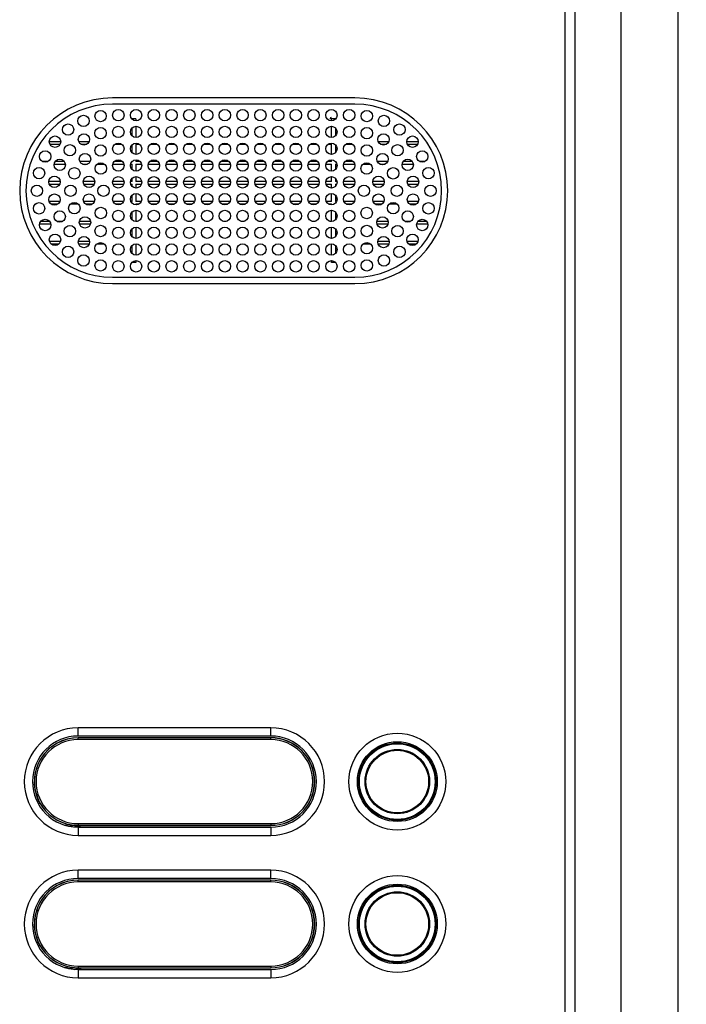
# Model space of a CAD drawing. Units: millimetres. Extents: x -145 to 79, y -291 to 294.
# Drawn here: x -38 to 79, y 6 to 179 of the extents above; entities that cross this region are included whole.
import ezdxf

# ---------------------------------------------------------------- set-up
doc = ezdxf.new("R2010")
doc.units = ezdxf.units.MM
doc.header["$LTSCALE"] = 16.335
doc.layers.get('0').update_dxf_attribs({"linetype": 'CONTINUOUS'})
for name, color, linetype in [('ASSI', 7, 'CONTINUOUS'), ('DRAFT', 7, 'CONTINUOUS'), ('RACCORDO', 7, 'CONTINUOUS'), ('SUPERFICI', 7, 'CONTINUOUS')]:
    doc.layers.add(name, color=color, linetype=linetype)
doc.styles.get("Standard").update_dxf_attribs({"font": 'txt', "width": 0.8})
doc.dimstyles.new('DIMSTYLE_1', dxfattribs={"dimtxt": 3, "dimasz": 3, "dimexe": 1.5, "dimexo": 0.5, "dimgap": 0.75, "dimtad": 1, "dimtxsty": 'STANDARD', "dimblk": '_FILLED', "dimblk1": '_FILLED', "dimblk2": '_FILLED', "dimcen": 0.09, "dimazin": 2, "dimtfac": 1, "dimtofl": 0, "dimtmove": 0, "dimatfit": 3, "dimldrblk": '_FILLED', "dimfxl": 1, "dimtolj": 1, "dimarcsym": 0})

# ---------------------------------------------------------------- blocks, each defined once
blk = doc.blocks.new('_FILLED')
at = {"color": 0, "linetype": 'BYBLOCK'}
blk.add_solid([(0, 0), (-1, 0.317), (-1, -0.317)], dxfattribs=at)
blk = doc.blocks.new('*D1')
at = {"color": 7, "linetype": 'CONTINUOUS'}
for p, q in [((0.5, 235.5), (69.4, 235.5)), ((67.9, 235.5), (67.9, 0)), ((67.9, -235.5), (67.9, 0)), ((0.5, -235.5), (69.4, -235.5))]:
    blk.add_line(p, q, dxfattribs=at)
at = {"color": 7, "linetype": 'CONTINUOUS', "xscale": 3, "yscale": 3, "zscale": 3}
for p, rotation in [((67.9, 235.5), 90), ((67.9, -235.5), 270)]:
    blk.add_blockref('_FILLED', p, dxfattribs=dict(at, rotation=rotation))
blk = doc.blocks.new('*D2')
at = {"color": 7, "linetype": 'CONTINUOUS'}
for p, q in [((0.5, 281.5), (79.4, 281.5)), ((77.9, 281.5), (77.9, 0)), ((77.9, -281.5), (77.9, 0)), ((0.5, -281.5), (79.4, -281.5))]:
    blk.add_line(p, q, dxfattribs=at)
at = {"color": 7, "linetype": 'CONTINUOUS', "xscale": 3, "yscale": 3, "zscale": 3}
for p, rotation in [((77.9, 281.5), 90), ((77.9, -281.5), 270)]:
    blk.add_blockref('_FILLED', p, dxfattribs=dict(at, rotation=rotation))

msp = doc.modelspace()

# ---------------------------------------------------------------- linework, layer by layer
at = {"color": 250, "linetype": 'CONTINUOUS'}
for p, q in [((-27.3, 52.75), (-27.3, 54.193)), ((6.5, 52.75), (6.5, 54.193)), ((-27.3, 36.75), (-27.3, 35.307)), ((6.5, 36.75), (6.5, 35.307)), ((-27.3, 27.75), (-27.3, 29.193)), ((6.5, 27.75), (6.5, 29.193)), ((-27.3, 11.75), (-27.3, 10.307)), ((6.5, 11.75), (6.5, 10.307))]:
    msp.add_line(p, q, dxfattribs=at)
at = {"color": 7, "linetype": 'CONTINUOUS'}
for p, q in [((6.5, 54.193), (-27.3, 54.193)), ((-27.3, 35.307), (6.5, 35.307)), ((6.5, 29.193), (-27.3, 29.193)), ((-27.3, 10.307), (6.5, 10.307))]:
    msp.add_line(p, q, dxfattribs=at)
for centre in [(28.7, 44.75), (28.7, 19.75)]:
    msp.add_circle(centre, 8.501, dxfattribs=at)
for centre, start, end in [((-27.3, 44.75), 90, 270), ((6.5, 44.75), 270, 90), ((-27.3, 19.75), 90, 270), ((6.5, 19.75), 270, 90)]:
    msp.add_arc(centre, 9.443, start, end, dxfattribs=at)
at = {"layer": 'ASSI', "color": 7, "linetype": 'CONTINUOUS'}
for p, q in [((59.9, -260.5), (59.9, 260.5)), ((58.168, -259.047), (58.168, 259.047)), ((21.25, 164.8), (-21.25, 164.8)), ((21.25, 163.7), (-21.25, 163.7)), ((-21.25, 133.3), (21.25, 133.3)), ((-21.25, 132.2), (21.25, 132.2))]:
    msp.add_line(p, q, dxfattribs=at)
for centre in [(-23.359, 161.606), (-20.249, 161.775), (-17.133, 161.775), (-14.018, 161.775), (-10.903, 161.775), (-7.788, 161.775), (-4.673, 161.775), (-1.558, 161.775), (1.558, 161.775), (4.673, 161.775), (7.788, 161.775), (10.903, 161.775), (14.018, 161.775), (17.133, 161.775), (20.249, 161.775), (23.359, 161.606), (-26.355, 160.754), (26.355, 160.754), (-29.071, 159.227), (-23.361, 158.607), (-20.249, 158.825), (-17.133, 158.825), (-14.018, 158.825), (-10.903, 158.825), (-7.788, 158.825), (-4.673, 158.825), (-1.558, 158.825), (1.558, 158.825), (4.673, 158.825), (7.788, 158.825), (10.903, 158.825), (14.018, 158.825), (17.133, 158.825), (20.249, 158.825), (23.361, 158.607), (29.071, 159.227), (-31.355, 157.109), (-26.283, 157.515), (26.283, 157.515), (31.355, 157.109), (-28.746, 155.6), (-23.358, 155.567), (-20.249, 155.875), (-17.133, 155.875), (-14.018, 155.875), (-10.903, 155.875), (-7.788, 155.875), (-4.673, 155.875), (-1.558, 155.875), (1.558, 155.875), (4.673, 155.875), (7.788, 155.875), (10.903, 155.875), (14.018, 155.875), (17.133, 155.875), (20.249, 155.875), (23.358, 155.567), (28.746, 155.6), (-33.083, 154.517), (-30.525, 153.037), (-26.096, 154.06), (-20.249, 152.925), (-17.133, 152.925), (-14.018, 152.925), (-10.903, 152.925), (-7.788, 152.925), (-4.673, 152.925), (-1.558, 152.925), (1.558, 152.925), (4.673, 152.925), (7.788, 152.925), (10.903, 152.925), (14.018, 152.925), (17.133, 152.925), (20.249, 152.925), (26.096, 154.06), (30.525, 153.037), (33.083, 154.517), (-34.159, 151.594), (-27.963, 151.554), (-23.328, 152.407), (23.328, 152.407), (27.963, 151.554), (34.159, 151.594), (-31.456, 150.06), (-25.39, 150.061), (-20.249, 149.975), (-17.133, 149.975), (-14.018, 149.975), (-10.903, 149.975), (-7.788, 149.975), (-4.673, 149.975), (-1.558, 149.975), (1.558, 149.975), (4.673, 149.975), (7.788, 149.975), (10.903, 149.975), (14.018, 149.975), (17.133, 149.975), (20.249, 149.975), (25.39, 150.061), (31.456, 150.06), (-34.525, 148.5), (-28.625, 148.5), (-22.845, 148.5), (22.845, 148.5), (28.625, 148.5), (34.525, 148.5), (-31.456, 146.94), (-25.39, 146.939), (-20.249, 147.025), (-17.133, 147.025), (-14.018, 147.025), (-10.903, 147.025), (-7.788, 147.025), (-4.673, 147.025), (-1.558, 147.025), (1.558, 147.025), (4.673, 147.025), (7.788, 147.025), (10.903, 147.025), (14.018, 147.025), (17.133, 147.025), (20.249, 147.025), (25.39, 146.939), (31.456, 146.94), (-34.159, 145.406), (-27.963, 145.446), (-23.328, 144.593), (23.328, 144.593), (27.963, 145.446), (34.159, 145.406), (-30.525, 143.963), (-26.096, 142.94), (-20.249, 144.075), (-17.133, 144.075), (-14.018, 144.075), (-10.903, 144.075), (-7.788, 144.075), (-4.673, 144.075), (-1.558, 144.075), (1.558, 144.075), (4.673, 144.075), (7.788, 144.075), (10.903, 144.075), (14.018, 144.075), (17.133, 144.075), (20.249, 144.075), (26.096, 142.94), (30.525, 143.963), (-33.083, 142.483), (-28.746, 141.4), (-23.358, 141.433), (-20.249, 141.125), (-17.133, 141.125), (-14.018, 141.125), (-10.903, 141.125), (-7.788, 141.125), (-4.673, 141.125), (-1.558, 141.125), (1.558, 141.125), (4.673, 141.125), (7.788, 141.125), (10.903, 141.125), (14.018, 141.125), (17.133, 141.125), (20.249, 141.125), (23.358, 141.433), (28.746, 141.4), (33.083, 142.483), (-31.355, 139.891), (-26.283, 139.485), (26.283, 139.485), (31.355, 139.891), (-29.071, 137.773), (-23.361, 138.393), (-20.249, 138.175), (-17.133, 138.175), (-14.018, 138.175), (-10.903, 138.175), (-7.788, 138.175), (-4.673, 138.175), (-1.558, 138.175), (1.558, 138.175), (4.673, 138.175), (7.788, 138.175), (10.903, 138.175), (14.018, 138.175), (17.133, 138.175), (20.249, 138.175), (23.361, 138.393), (29.071, 137.773), (-26.355, 136.246), (26.355, 136.246), (-23.359, 135.394), (-20.249, 135.225), (-17.133, 135.225), (-14.018, 135.225), (-10.903, 135.225), (-7.788, 135.225), (-4.673, 135.225), (-1.558, 135.225), (1.558, 135.225), (4.673, 135.225), (7.788, 135.225), (10.903, 135.225), (14.018, 135.225), (17.133, 135.225), (20.249, 135.225), (23.359, 135.394)]:
    msp.add_circle(centre, 1, dxfattribs=at)
for centre, radius, start, end in [((-21.25, 148.5), 16.3, 90, 270), ((21.25, 148.5), 16.3, 270, 90), ((-21.25, 148.5), 15.2, 90, 270), ((21.25, 148.5), 15.2, 270, 90)]:
    msp.add_arc(centre, radius, start, end, dxfattribs=at)
at = {"layer": 'DRAFT', "color": 7, "linetype": 'CONTINUOUS'}
for p, q in [((6.5, 52.45), (-27.3, 52.45)), ((6.5, 27.45), (-27.3, 27.45))]:
    msp.add_line(p, q, dxfattribs=at)
for centre in [(6.5, 44.75), (6.5, 19.75)]:
    msp.add_arc(centre, 7.7, 270, 90, dxfattribs=at)
at = {"layer": 'RACCORDO', "color": 250, "linetype": 'CONTINUOUS'}
for p, q in [((-17.841, 161.069), (-17.841, 161.129)), ((-17.159, 161.129), (-17.841, 161.129)), ((-17.159, 161.129), (-17.159, 160.775)), ((16.863, 161.228), (17.159, 161.129)), ((17.059, 161.428), (17.059, 161.429)), ((17.159, 160.775), (17.159, 161.129)), ((17.829, 161.129), (17.159, 161.129)), ((17.829, 161.129), (17.921, 161.16)), ((17.829, 161.129), (17.829, 161.057)), ((-17.841, 158.119), (-17.841, 159.531)), ((-17.159, 159.825), (-17.159, 157.825)), ((17.159, 157.825), (17.159, 159.825)), ((17.829, 159.543), (17.829, 158.107)), ((-30.355, 157.107), (-32.355, 157.107)), ((-32.254, 156.671), (-30.456, 156.671)), ((-25.371, 157.107), (-27.196, 157.107)), ((-26.819, 156.671), (-25.748, 156.671)), ((-20.854, 156.671), (-19.643, 156.671)), ((-17.841, 155.169), (-17.841, 156.581)), ((-17.159, 156.671), (-17.159, 154.875)), ((-17.159, 156.671), (-16.528, 156.671)), ((-14.623, 156.671), (-13.413, 156.671)), ((-11.508, 156.671), (-10.298, 156.671)), ((-8.393, 156.671), (-7.183, 156.671)), ((-5.278, 156.671), (-4.068, 156.671)), ((-2.163, 156.671), (-0.952, 156.671)), ((0.952, 156.671), (2.163, 156.671)), ((4.068, 156.671), (5.278, 156.671)), ((7.183, 156.671), (8.393, 156.671)), ((10.298, 156.671), (11.508, 156.671)), ((13.413, 156.671), (14.623, 156.671)), ((16.528, 156.671), (17.159, 156.671)), ((17.159, 154.875), (17.159, 156.671)), ((17.829, 156.593), (17.829, 155.157)), ((19.643, 156.671), (20.854, 156.671)), ((27.196, 157.107), (25.371, 157.107)), ((25.748, 156.671), (26.819, 156.671)), ((32.355, 157.107), (30.355, 157.107)), ((30.456, 156.671), (32.254, 156.671)), ((-17.159, 153.925), (-17.159, 153.607)), ((17.159, 153.607), (17.159, 153.925)), ((-32.67, 153.607), (-33.497, 153.607)), ((-31.515, 153.171), (-29.534, 153.171)), ((-29.703, 153.607), (-31.347, 153.607)), ((-25.205, 153.607), (-26.987, 153.607)), ((-26.554, 153.171), (-25.638, 153.171)), ((-23.973, 153.171), (-22.684, 153.171)), ((-21.218, 153.171), (-19.279, 153.171)), ((-19.517, 153.607), (-20.98, 153.607)), ((-18.103, 153.171), (-17.841, 153.171)), ((-17.841, 153.607), (-17.865, 153.607)), ((-17.841, 153.607), (-17.841, 153.631)), ((-17.841, 152.219), (-17.841, 153.171)), ((-16.402, 153.607), (-17.159, 153.607)), ((-17.159, 153.171), (-17.159, 151.925)), ((-17.159, 153.171), (-16.164, 153.171)), ((-14.988, 153.171), (-13.049, 153.171)), ((-13.287, 153.607), (-14.75, 153.607)), ((-11.872, 153.171), (-9.934, 153.171)), ((-10.171, 153.607), (-11.635, 153.607)), ((-8.757, 153.171), (-6.819, 153.171)), ((-7.056, 153.607), (-8.52, 153.607)), ((-5.642, 153.171), (-3.703, 153.171)), ((-3.941, 153.607), (-5.404, 153.607)), ((-2.527, 153.171), (-0.588, 153.171)), ((-0.826, 153.607), (-2.289, 153.607)), ((0.588, 153.171), (2.527, 153.171)), ((2.289, 153.607), (0.826, 153.607)), ((3.703, 153.171), (5.642, 153.171)), ((5.404, 153.607), (3.941, 153.607)), ((6.819, 153.171), (8.757, 153.171)), ((8.52, 153.607), (7.056, 153.607)), ((9.934, 153.171), (11.872, 153.171)), ((11.635, 153.607), (10.171, 153.607)), ((13.049, 153.171), (14.988, 153.171)), ((14.75, 153.607), (13.287, 153.607)), ((16.164, 153.171), (17.159, 153.171)), ((17.159, 153.607), (16.402, 153.607)), ((17.159, 151.925), (17.159, 153.171)), ((17.829, 153.643), (17.829, 153.607)), ((17.865, 153.607), (17.829, 153.607)), ((17.829, 153.171), (17.829, 152.207)), ((17.829, 153.171), (18.103, 153.171)), ((19.279, 153.171), (21.218, 153.171)), ((20.98, 153.607), (19.517, 153.607)), ((22.684, 153.171), (23.973, 153.171)), ((26.987, 153.607), (25.205, 153.607)), ((25.638, 153.171), (26.554, 153.171)), ((29.534, 153.171), (31.515, 153.171)), ((31.347, 153.607), (29.703, 153.607)), ((33.497, 153.607), (32.67, 153.607)), ((-17.841, 150.107), (-17.841, 150.681)), ((-17.159, 150.975), (-17.159, 150.107)), ((17.159, 150.107), (17.159, 150.975)), ((17.829, 150.693), (17.829, 150.107)), ((-30.456, 150.107), (-32.456, 150.107)), ((-32.378, 149.671), (-30.535, 149.671)), ((-24.39, 150.107), (-26.39, 150.107)), ((-26.311, 149.671), (-24.47, 149.671)), ((-19.258, 150.107), (-21.24, 150.107)), ((-21.201, 149.671), (-19.296, 149.671)), ((-17.841, 150.107), (-18.124, 150.107)), ((-18.086, 149.671), (-17.841, 149.671)), ((-17.841, 149.269), (-17.841, 149.671)), ((-16.142, 150.107), (-17.159, 150.107)), ((-17.159, 149.671), (-17.159, 148.975)), ((-17.159, 149.671), (-16.181, 149.671)), ((-13.027, 150.107), (-15.009, 150.107)), ((-14.971, 149.671), (-13.066, 149.671)), ((-9.912, 150.107), (-11.894, 150.107)), ((-11.855, 149.671), (-9.951, 149.671)), ((-6.797, 150.107), (-8.779, 150.107)), ((-8.74, 149.671), (-6.836, 149.671)), ((-3.682, 150.107), (-5.664, 150.107)), ((-5.625, 149.671), (-3.72, 149.671)), ((-0.567, 150.107), (-2.549, 150.107)), ((-2.51, 149.671), (-0.605, 149.671)), ((2.549, 150.107), (0.567, 150.107)), ((0.605, 149.671), (2.51, 149.671)), ((5.664, 150.107), (3.682, 150.107)), ((3.72, 149.671), (5.625, 149.671)), ((8.779, 150.107), (6.797, 150.107)), ((6.836, 149.671), (8.74, 149.671)), ((11.894, 150.107), (9.912, 150.107)), ((9.951, 149.671), (11.855, 149.671)), ((15.009, 150.107), (13.027, 150.107)), ((13.066, 149.671), (14.971, 149.671)), ((17.159, 150.107), (16.142, 150.107)), ((16.181, 149.671), (17.159, 149.671)), ((17.159, 148.975), (17.159, 149.671)), ((18.124, 150.107), (17.829, 150.107)), ((17.829, 149.671), (17.829, 149.257)), ((17.829, 149.671), (18.086, 149.671)), ((21.24, 150.107), (19.258, 150.107)), ((19.296, 149.671), (21.201, 149.671)), ((26.39, 150.107), (24.39, 150.107)), ((24.47, 149.671), (26.311, 149.671)), ((32.456, 150.107), (30.456, 150.107)), ((30.535, 149.671), (32.378, 149.671)), ((-17.841, 146.607), (-17.841, 147.731)), ((-17.159, 148.025), (-17.159, 146.607)), ((17.159, 146.607), (17.159, 148.025)), ((17.829, 147.743), (17.829, 146.607)), ((-34.679, 146.171), (-34.804, 146.171)), ((-34.679, 146.26), (-34.679, 146.171)), ((-30.514, 146.607), (-32.399, 146.607)), ((-32.095, 146.171), (-30.818, 146.171)), ((-28.652, 146.171), (-27.274, 146.171)), ((-24.447, 146.607), (-26.333, 146.607)), ((-26.031, 146.171), (-24.75, 146.171)), ((-19.341, 146.607), (-21.157, 146.607)), ((-20.768, 146.171), (-19.729, 146.171)), ((-17.841, 146.607), (-18.041, 146.607)), ((-16.225, 146.607), (-17.159, 146.607)), ((-17.159, 146.171), (-17.159, 146.025)), ((-17.159, 146.171), (-16.614, 146.171)), ((-13.11, 146.607), (-14.926, 146.607)), ((-14.538, 146.171), (-13.499, 146.171)), ((-9.995, 146.607), (-11.811, 146.607)), ((-11.422, 146.171), (-10.384, 146.171)), ((-6.88, 146.607), (-8.696, 146.607)), ((-8.307, 146.171), (-7.269, 146.171)), ((-3.765, 146.607), (-5.581, 146.607)), ((-5.192, 146.171), (-4.153, 146.171)), ((-0.65, 146.607), (-2.466, 146.607)), ((-2.077, 146.171), (-1.038, 146.171)), ((2.466, 146.607), (0.65, 146.607)), ((1.038, 146.171), (2.077, 146.171)), ((5.581, 146.607), (3.765, 146.607)), ((4.153, 146.171), (5.192, 146.171)), ((8.696, 146.607), (6.88, 146.607)), ((7.269, 146.171), (8.307, 146.171)), ((11.811, 146.607), (9.995, 146.607)), ((10.384, 146.171), (11.422, 146.171)), ((14.926, 146.607), (13.11, 146.607)), ((13.499, 146.171), (14.538, 146.171)), ((17.159, 146.607), (16.225, 146.607)), ((16.614, 146.171), (17.159, 146.171)), ((17.159, 146.025), (17.159, 146.171)), ((18.041, 146.607), (17.829, 146.607)), ((21.157, 146.607), (19.341, 146.607)), ((19.729, 146.171), (20.768, 146.171)), ((26.333, 146.607), (24.447, 146.607)), ((24.75, 146.171), (26.031, 146.171)), ((27.274, 146.171), (28.652, 146.171)), ((32.399, 146.607), (30.514, 146.607)), ((30.818, 146.171), (32.095, 146.171)), ((34.679, 146.171), (34.679, 146.26)), ((34.679, 146.171), (34.804, 146.171)), ((-17.841, 143.369), (-17.841, 144.781)), ((-17.159, 145.075), (-17.159, 143.107)), ((17.159, 143.107), (17.159, 145.075)), ((17.829, 144.793), (17.829, 143.357)), ((-34.065, 142.671), (-32.101, 142.671)), ((-32.302, 143.107), (-33.865, 143.107)), ((-30.009, 143.107), (-31.041, 143.107)), ((-25.11, 143.107), (-27.081, 143.107)), ((-27.058, 142.671), (-25.133, 142.671)), ((-20.001, 143.107), (-20.496, 143.107)), ((-17.841, 140.419), (-17.841, 141.831)), ((-16.886, 143.107), (-17.159, 143.107)), ((-17.159, 142.125), (-17.159, 140.125)), ((-13.77, 143.107), (-14.266, 143.107)), ((-10.655, 143.107), (-11.151, 143.107)), ((-7.54, 143.107), (-8.036, 143.107)), ((-4.425, 143.107), (-4.921, 143.107)), ((-1.31, 143.107), (-1.805, 143.107)), ((1.805, 143.107), (1.31, 143.107)), ((4.921, 143.107), (4.425, 143.107)), ((8.036, 143.107), (7.54, 143.107)), ((11.151, 143.107), (10.655, 143.107)), ((14.266, 143.107), (13.77, 143.107)), ((17.159, 143.107), (16.886, 143.107)), ((17.159, 140.125), (17.159, 142.125)), ((17.829, 141.843), (17.829, 140.407)), ((20.496, 143.107), (20.001, 143.107)), ((27.081, 143.107), (25.11, 143.107)), ((25.133, 142.671), (27.058, 142.671)), ((31.041, 143.107), (30.009, 143.107)), ((32.101, 142.671), (34.065, 142.671)), ((33.865, 143.107), (32.302, 143.107)), ((-30.397, 139.607), (-32.314, 139.607)), ((-32.048, 139.171), (-30.662, 139.171)), ((-25.291, 139.607), (-27.275, 139.607)), ((-27.232, 139.171), (-25.334, 139.171)), ((-23.989, 139.171), (-22.732, 139.171)), ((-17.841, 137.469), (-17.841, 138.881)), ((-17.159, 139.171), (-17.159, 137.175)), ((17.159, 137.175), (17.159, 139.171)), ((17.829, 138.893), (17.829, 137.457)), ((22.732, 139.171), (23.989, 139.171)), ((27.275, 139.607), (25.291, 139.607)), ((25.334, 139.171), (27.232, 139.171)), ((32.314, 139.607), (30.397, 139.607)), ((30.662, 139.171), (32.048, 139.171)), ((-17.159, 135.871), (-17.897, 135.871)), ((-17.841, 135.871), (-17.841, 135.931)), ((-17.159, 136.225), (-17.159, 135.871)), ((17.159, 135.871), (17.159, 136.225)), ((17.897, 135.871), (17.159, 135.871)), ((17.829, 135.943), (17.829, 135.871)), ((-27.3, 52.126), (-27.3, 52.45)), ((6.5, 52.425), (-27.3, 52.425)), ((6.5, 52.126), (-27.3, 52.126)), ((6.5, 52.126), (6.5, 52.45)), ((-34.285, 41.509), (-34.613, 41.509)), ((-34.132, 41.21), (-34.473, 41.21)), ((-34.124, 41.2), (-34.469, 41.2)), ((-33.954, 40.9), (-34.312, 40.9)), ((-29.668, 37.109), (-28.934, 37.238)), ((-28.973, 36.927), (-28.035, 37.093)), ((-28.947, 36.922), (-28.007, 37.087)), ((-28.015, 36.782), (-26.496, 37.05)), ((-27.3, 37.374), (-27.3, 37.051)), ((-27.3, 37.374), (6.5, 37.374)), ((-27.3, 37.075), (6.5, 37.075)), ((6.5, 37.374), (6.5, 37.05)), ((-27.3, 27.126), (-27.3, 27.45)), ((6.5, 27.425), (-27.3, 27.425)), ((6.5, 27.126), (-27.3, 27.126)), ((6.5, 27.126), (6.5, 27.45)), ((-34.285, 16.509), (-34.613, 16.509)), ((-34.132, 16.21), (-34.473, 16.21)), ((-34.124, 16.2), (-34.469, 16.2)), ((-33.954, 15.9), (-34.312, 15.9)), ((-29.668, 12.109), (-28.934, 12.238)), ((-27.3, 12.374), (-27.3, 12.051)), ((-27.3, 12.374), (6.5, 12.374)), ((6.5, 12.374), (6.5, 12.05)), ((-28.973, 11.927), (-28.035, 12.093)), ((-28.947, 11.922), (-28.007, 12.087)), ((-28.015, 11.782), (-26.496, 12.05)), ((-27.3, 12.075), (6.5, 12.075))]:
    msp.add_line(p, q, dxfattribs=at)
at = {"layer": 'RACCORDO', "color": 7, "linetype": 'CONTINUOUS'}
for p, q in [((-17.841, 153.607), (-17.853, 153.619)), ((17.847, 153.625), (17.829, 153.607)), ((-17.045, 146.057), (-17.02, 146.032)), ((-34.285, 41.509), (-34.248, 41.432)), ((-34.105, 41.168), (-34.039, 41.05)), ((-34.039, 41.05), (-33.985, 40.953)), ((-28.731, 37.196), (-28.671, 37.185)), ((-28.671, 37.185), (-28.615, 37.175)), ((-28.615, 37.175), (-28.562, 37.166)), ((-28.562, 37.166), (-28.511, 37.158)), ((-28.511, 37.158), (-28.463, 37.15)), ((-28.463, 37.15), (-28.417, 37.143)), ((-28.417, 37.143), (-28.373, 37.136)), ((-28.373, 37.136), (-28.331, 37.13)), ((-28.331, 37.13), (-28.273, 37.122)), ((-28.273, 37.122), (-28.22, 37.115)), ((-28.22, 37.115), (-28.173, 37.109)), ((-28.173, 37.109), (-28.075, 37.098)), ((-28.075, 37.098), (-28.057, 37.095)), ((-28.057, 37.095), (-28.049, 37.095)), ((-28.007, 37.087), (-27.999, 37.086)), ((-27.955, 37.081), (-27.931, 37.079)), ((-27.931, 37.079), (-27.904, 37.077)), ((-27.904, 37.077), (-27.874, 37.074)), ((-27.874, 37.074), (-27.841, 37.072)), ((-27.841, 37.072), (-27.805, 37.069)), ((-27.805, 37.069), (-27.767, 37.066)), ((-27.767, 37.066), (-27.726, 37.064)), ((-27.726, 37.064), (-27.681, 37.061)), ((-27.681, 37.061), (-27.632, 37.059)), ((-27.632, 37.059), (-27.579, 37.056)), ((-27.579, 37.056), (-27.523, 37.054)), ((-27.523, 37.054), (-27.463, 37.053)), ((-27.463, 37.053), (-27.4, 37.051)), ((-26.496, 37.05), (6.5, 37.05)), ((-34.285, 16.509), (-34.248, 16.432)), ((-34.105, 16.168), (-34.039, 16.05)), ((-34.039, 16.05), (-33.985, 15.953)), ((-28.731, 12.196), (-28.671, 12.185)), ((-28.671, 12.185), (-28.615, 12.175)), ((-28.615, 12.175), (-28.562, 12.166)), ((-28.562, 12.166), (-28.511, 12.158)), ((-28.511, 12.158), (-28.463, 12.15)), ((-28.463, 12.15), (-28.417, 12.143)), ((-28.417, 12.143), (-28.373, 12.136)), ((-28.373, 12.136), (-28.331, 12.13)), ((-28.331, 12.13), (-28.273, 12.122)), ((-28.273, 12.122), (-28.22, 12.115)), ((-28.22, 12.115), (-28.173, 12.109)), ((-28.173, 12.109), (-28.075, 12.098)), ((-28.075, 12.098), (-28.057, 12.095)), ((-28.057, 12.095), (-28.049, 12.095)), ((-28.007, 12.087), (-27.999, 12.086)), ((-27.955, 12.081), (-27.931, 12.079)), ((-27.931, 12.079), (-27.904, 12.077)), ((-27.904, 12.077), (-27.874, 12.074)), ((-27.874, 12.074), (-27.841, 12.072)), ((-27.841, 12.072), (-27.805, 12.069)), ((-27.805, 12.069), (-27.767, 12.066)), ((-27.767, 12.066), (-27.726, 12.064)), ((-27.726, 12.064), (-27.681, 12.061)), ((-27.681, 12.061), (-27.632, 12.059)), ((-27.632, 12.059), (-27.579, 12.056)), ((-27.579, 12.056), (-27.523, 12.054)), ((-27.523, 12.054), (-27.463, 12.053)), ((-27.463, 12.053), (-27.4, 12.051)), ((-26.496, 12.05), (6.5, 12.05))]:
    msp.add_line(p, q, dxfattribs=at)
at = {"layer": 'RACCORDO', "color": 250, "linetype": 'CONTINUOUS'}
for points in [[(-17.917, 161.154), (-17.864, 161.137), (-17.841, 161.129)], [(16.859, 161.229), (16.86, 161.229), (16.863, 161.228)], [(17.159, 161.129), (17.144, 161.175), (17.059, 161.428)]]:
    msp.add_lwpolyline(points, dxfattribs=at)
at = {"layer": 'RACCORDO', "color": 7, "linetype": 'CONTINUOUS'}
for points in [[(-17.159, 146.171), (-17.128, 146.14), (-17.045, 146.057)], [(-34.248, 41.432), (-34.236, 41.407), (-34.213, 41.36)], [(-34.213, 41.36), (-34.202, 41.339), (-34.182, 41.3)], [(-34.182, 41.3), (-34.173, 41.283), (-34.158, 41.254)], [(-34.158, 41.254), (-34.151, 41.241), (-34.145, 41.231), (-34.141, 41.223), (-34.137, 41.216), (-34.134, 41.212), (-34.132, 41.21)], [(-34.124, 41.2), (-34.123, 41.197), (-34.12, 41.193), (-34.116, 41.186), (-34.111, 41.178), (-34.105, 41.168)], [(-33.985, 40.953), (-33.97, 40.927), (-33.954, 40.9)], [(-28.934, 37.238), (-28.898, 37.23), (-28.828, 37.215)], [(-28.828, 37.215), (-28.794, 37.209), (-28.731, 37.196)], [(-28.049, 37.095), (-28.039, 37.093), (-28.035, 37.093)], [(-27.999, 37.086), (-27.993, 37.086), (-27.985, 37.085), (-27.976, 37.084), (-27.955, 37.081)], [(-27.4, 37.051), (-27.367, 37.051), (-27.334, 37.051), (-27.3, 37.051)], [(-34.248, 16.432), (-34.236, 16.407), (-34.213, 16.36)], [(-34.213, 16.36), (-34.202, 16.339), (-34.182, 16.3)], [(-34.182, 16.3), (-34.173, 16.283), (-34.158, 16.254)], [(-34.158, 16.254), (-34.151, 16.241), (-34.145, 16.231), (-34.141, 16.223), (-34.137, 16.216), (-34.134, 16.212), (-34.132, 16.21)], [(-34.124, 16.2), (-34.123, 16.197), (-34.12, 16.193), (-34.116, 16.186), (-34.111, 16.178), (-34.105, 16.168)], [(-33.985, 15.953), (-33.97, 15.927), (-33.954, 15.9)], [(-28.934, 12.238), (-28.898, 12.23), (-28.828, 12.215)], [(-28.828, 12.215), (-28.794, 12.209), (-28.731, 12.196)], [(-28.049, 12.095), (-28.039, 12.093), (-28.035, 12.093)], [(-27.999, 12.086), (-27.993, 12.086), (-27.985, 12.085), (-27.976, 12.084), (-27.955, 12.081)], [(-27.4, 12.051), (-27.367, 12.051), (-27.334, 12.051), (-27.3, 12.051)]]:
    msp.add_lwpolyline(points, dxfattribs=at)
for centre in [(28.7, 44.75), (28.7, 19.75)]:
    msp.add_circle(centre, 6.8, dxfattribs=at)
at = {"layer": 'RACCORDO', "color": 250, "linetype": 'CONTINUOUS'}
for centre, radius in [((28.7, 44.75), 6.64), ((28.7, 44.75), 5.653), ((28.7, 44.75), 5.5), ((28.7, 19.75), 6.64), ((28.7, 19.75), 5.653), ((28.7, 19.75), 5.5)]:
    msp.add_circle(centre, radius, dxfattribs=at)
at = {"layer": 'RACCORDO', "color": 7, "linetype": 'CONTINUOUS'}
for centre, radius, start, end in [((-27.3, 44.75), 7.7, 90, 204.89383), ((-27.3, 44.75), 7.688, 210.04985, 257.7271), ((-27.3, 19.75), 7.7, 90, 204.89383), ((-27.3, 19.75), 7.688, 210.04985, 257.7271)]:
    msp.add_arc(centre, radius, start, end, dxfattribs=at)
at = {"layer": 'RACCORDO', "color": 250, "linetype": 'CONTINUOUS'}
for centre, radius, start, end in [((-27.3, 44.75), 7.675, 90, 270), ((-27.3, 44.75), 7.376, 90, 270), ((6.5, 44.75), 7.675, 270, 90), ((6.5, 44.75), 7.376, 270, 90), ((-27.3, 19.75), 7.675, 90, 270), ((-27.3, 19.75), 7.376, 90, 270), ((6.5, 19.75), 7.675, 270, 90), ((6.5, 19.75), 7.376, 270, 90)]:
    msp.add_arc(centre, radius, start, end, dxfattribs=at)
at = {"layer": 'RACCORDO', "color": 7, "linetype": 'CONTINUOUS'}
for centre, major_axis, ratio, start_param, end_param in [((-27.3, 47.034), (0, 9.149), 0.9683441, -4.0223055, -4.0208988), ((-27.03, 43.218), (-1.082, 6.136), 0.9683441, -3.488935, -3.4842272), ((-26.466, 37.055), (1.728, 0), 0.0030301, -2.074351, -1.5879847), ((-27.3, 22.034), (0, 9.149), 0.9683441, -4.0223055, -4.0208988), ((-27.03, 18.218), (-1.082, 6.136), 0.9683441, -3.488935, -3.4842272), ((-26.466, 12.055), (1.728, 0), 0.0030301, -2.074351, -1.5879847)]:
    msp.add_ellipse(centre, major_axis=major_axis, ratio=ratio, start_param=start_param, end_param=end_param, dxfattribs=at)
at = {"layer": 'SUPERFICI', "color": 7, "linetype": 'CONTINUOUS'}
for p, q in [((6.5, 52.75), (-27.3, 52.75)), ((-27.3, 36.75), (6.5, 36.75)), ((6.5, 27.75), (-27.3, 27.75)), ((-27.3, 11.75), (6.5, 11.75))]:
    msp.add_line(p, q, dxfattribs=at)
for centre in [(28.7, 44.75), (28.7, 19.75)]:
    msp.add_circle(centre, 7, dxfattribs=at)
for centre, start, end in [((-27.3, 44.75), 90, 270), ((6.5, 44.75), 270, 90), ((-27.3, 19.75), 90, 270), ((6.5, 19.75), 270, 90)]:
    msp.add_arc(centre, 8, start, end, dxfattribs=at)

# ---------------------------------------------------------------- dimensions: what is measured, and where the dimension line sits
at = {"color": 7, "linetype": 'CONTINUOUS'}
for base, p1, p2, angle, picture, middle in [((77.9, -281.5), (0, 281.5), (0, -281.5), 270, '*D2', (77.9, -3.321)), ((67.9, 235.5), (0, -235.5), (0, 235.5), 90, '*D1', (67.9, -3.214))]:
    dim = msp.add_linear_dim(base=base, p1=p1, p2=p2, angle=angle, dimstyle='DIMSTYLE_1', dxfattribs=at)
    dim.commit()
    dim.dimension.update_dxf_attribs({"geometry": picture, "text_midpoint": middle, "dimtype": 160})

doc.saveas('drawing.dxf')
